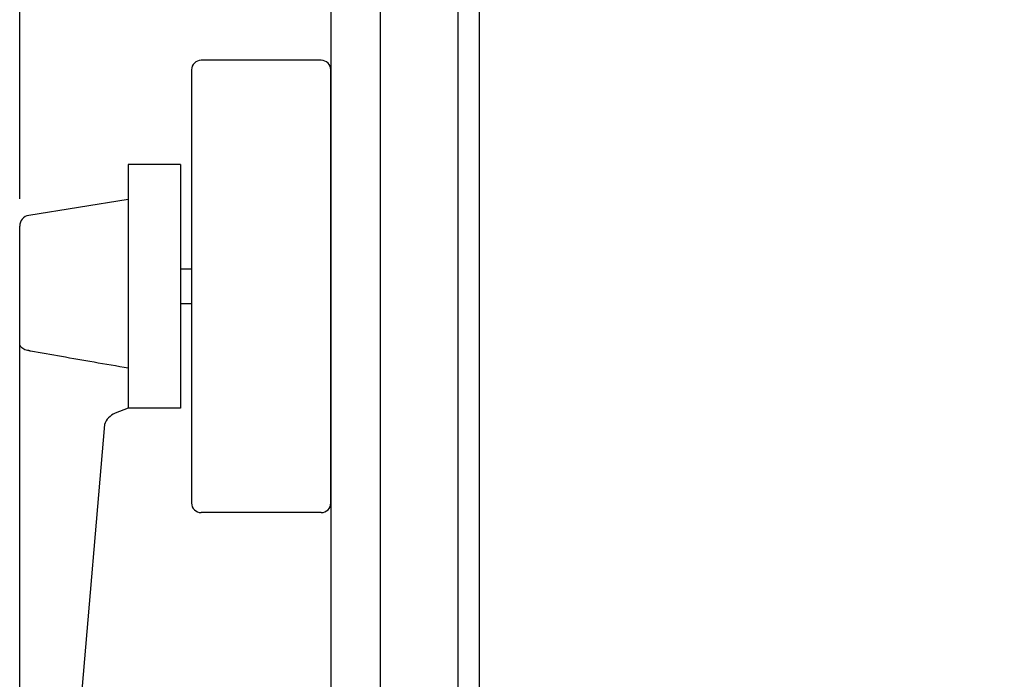
# Model space of a CAD drawing. Extents: x -151 to 4629, y -4152 to 1038.
# Drawn here: x 3444 to 3804, y -1542 to -1301 of the extents above; entities that cross this region are included whole.
import ezdxf

# ---------------------------------------------------------------- set-up
doc = ezdxf.new("R2010")
doc.units = 0
doc.layers.get('0').update_dxf_attribs({"linetype": 'CONTINUOUS'})
doc.layers.add('AREA1', color=7, linetype='CONTINUOUS')
doc.dimstyles.new('ABECAD_3V', dxfattribs={"dimscale": 0, "dimtxt": 0.125, "dimasz": 0.179688, "dimexe": 0.179688, "dimexo": 0.0625, "dimgap": 0.09375, "dimtad": 0, "dimzin": 4, "dimdsep": 46, "dimtxsty": 'STANDARD', "dimcen": 0.089844, "dimadec": 0, "dimazin": 0, "dimtfac": 1.5, "dimtix": 1, "dimtofl": 0, "dimtmove": 2, "dimatfit": 3, "dimfxl": 1, "dimfrac": 2, "dimtolj": 1, "dimtzin": 4, "dimarcsym": 0})

# ---------------------------------------------------------------- blocks, each defined once
blk = doc.blocks.new('*D11')
at = {"layer": 'AREA1', "color": 0, "lineweight": -2}
for p, q in [((3444.36, -1366.2), (3444.36, -438.64)), ((4162.88, -878.18), (4162.88, -438.64)), ((3504.36, -458.64), (3624.13, -458.64)), ((4102.88, -458.64), (4000.8, -458.64))]:
    blk.add_line(p, q, dxfattribs=at)
at = {"layer": 'AREA1', "color": 0}
for points in [[(3504.36, -448.64), (3504.36, -468.64), (3444.36, -458.64)], [(4102.88, -448.64), (4102.88, -468.64), (4162.88, -458.64)]]:
    blk.add_solid(points, dxfattribs=at)
at = {"layer": 'AREA1', "color": 0, "insert": (3812.47, -458.64), "char_height": 50, "attachment_point": 5}
blk.add_mtext('\\A1;718.5\\P [28.29]', dxfattribs=at)

msp = doc.modelspace()

# ---------------------------------------------------------------- linework, layer by layer
for p, q in [((3557.88, -888.18), (3557.88, -2879.24)), ((3575.88, -888.18), (3575.88, -2543.59)), ((3604.38, -2875.82), (3604.38, -901.9)), ((3576.07, -2885.24), (3576.07, -929.24)), ((3611.99, -1093.74), (3611.96, -2198.72)), ((3554.4, -1315.67), (3510.56, -1315.67)), ((3507.08, -1319.15), (3507.08, -1477.29)), ((3557.88, -1477.29), (3557.88, -1319.15)), ((3483.99, -1353.77), (3483.99, -1442.67)), ((3503.04, -1353.77), (3483.99, -1353.77)), ((3503.04, -1353.77), (3503.04, -1442.67)), ((3483.99, -1366.47), (3447.7, -1372.29)), ((3444.36, -1610.16), (3444.36, -1376.2)), ((3507.08, -1391.87), (3503.04, -1391.87)), ((3507.08, -1404.57), (3503.04, -1404.57)), ((3483.99, -1442.67), (3479.19, -1444.53)), ((3503.04, -1442.67), (3483.99, -1442.67)), ((3475.35, -1448.67), (3461.13, -1614.12)), ((3554.4, -1480.77), (3510.56, -1480.77))]:
    msp.add_line(p, q)
for centre, radius, start, end in [((3510.56, -1319.15), 3.48, 90, 180), ((3554.4, -1319.15), 3.48, 0, 90), ((3448.32, -1376.2), 3.96, 99.1046, 180), ((3481.52, -1450.55), 6.45, 111.214, 163.0762), ((3510.56, -1477.29), 3.48, 180, 270), ((3554.4, -1477.29), 3.48, 270, 0)]:
    msp.add_arc(centre, radius, start, end)
for points, knots in [([(3447.7, -1421.65), (3447.36, -1421.61), (3446.73, -1421.5), (3445.87, -1421.17), (3445.2, -1420.73), (3444.71, -1420.21), (3444.42, -1419.63), (3444.36, -1419.22), (3444.36, -1419.03)], [0, 0, 0, 0, 1.016881, 1.923723, 2.717316, 3.412572, 4.038159, 4.629108, 4.629108, 4.629108, 4.629108]), ([(3447.7, -1421.65), (3447.77, -1421.65), (3447.91, -1421.67), (3448.11, -1421.7), (3448.25, -1421.72), (3448.32, -1421.73)], [0, 0, 0, 0, 0.2080757, 0.4192969, 0.6332099, 0.6332099, 0.6332099, 0.6332099]), ([(3448.32, -1421.73), (3452.09, -1422.4), (3459.81, -1423.76), (3471.69, -1425.83), (3479.82, -1427.23), (3483.99, -1427.94)], [0, 0, 0, 0, 11.459391, 23.520032, 36.19724, 36.19724, 36.19724, 36.19724])]:
    msp.add_open_spline(points, degree=3, knots=knots)

# ---------------------------------------------------------------- dimensions: what is measured, and where the dimension line sits
at = {"layer": 'AREA1'}
dim = msp.add_linear_dim(base=(3444.36, -458.64), p1=(4162.88, -888.18), p2=(3444.36, -1376.2), dimstyle='ABECAD_3V', override={"dimscale": 1, "dimtxt": 50, "dimasz": 60, "dimexe": 20, "dimexo": 10, "dimgap": 30, "dimdec": 1, "dimzin": 0, "dimpost": '\\X', "dimdle": 0, "dimsd1": 0, "dimtmove": 0}, dxfattribs=at)
dim.commit()
dim.dimension.update_dxf_attribs({"geometry": '*D11', "text_midpoint": (3812.47, -458.64), "dimtype": 160})

doc.saveas('drawing.dxf')
